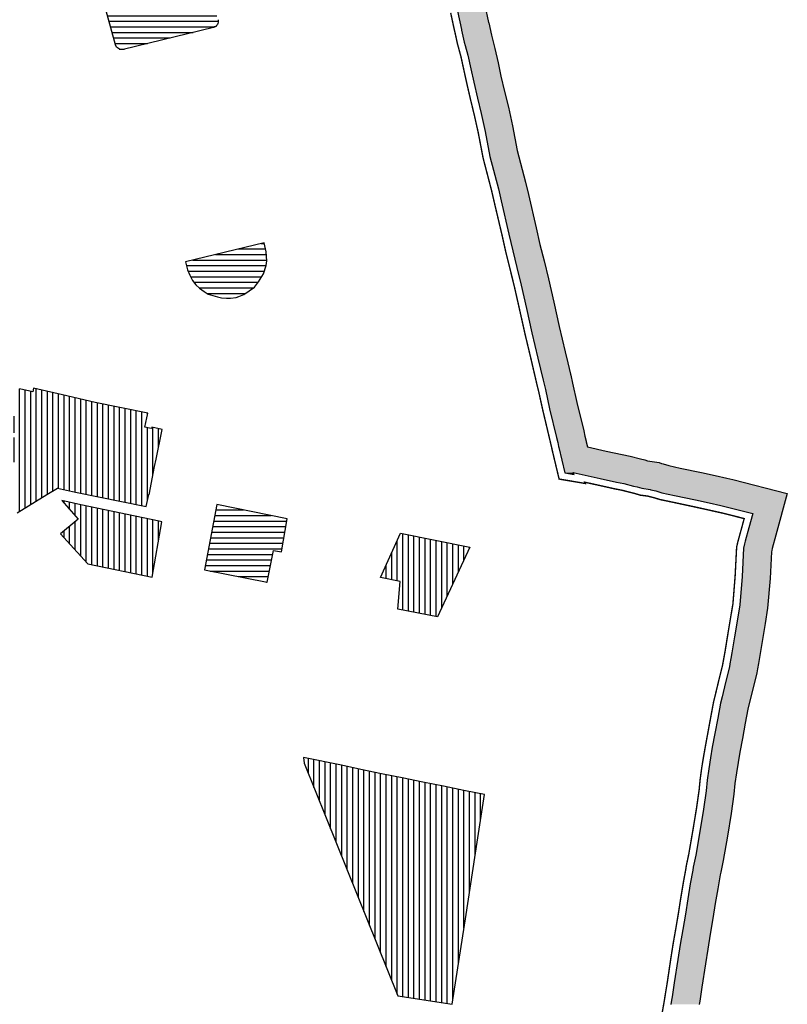
# Model space of a CAD drawing. Units: metres. Extents: x 93 to 7527772, y 2 to 4827698.
# Drawn here: x 929 to 1148, y 264 to 546 of the extents above; entities that cross this region are included whole.
import ezdxf

# ---------------------------------------------------------------- set-up
doc = ezdxf.new("R2010")
doc.units = ezdxf.units.M
doc.header["$MEASUREMENT"] = 0
for name, color, linetype in [('PGR_C_GRANICA PLANA$0$001_GRANICA PLANA', 37, 'Continuous'), ('PGR_C_JAVNE NAMENE$0$003_Povr.j.n.-OBJEKTI', 205, 'Continuous'), ('PGR_C_JAVNE NAMENE$0$005_Povr.j.n.-TRG-SKVER-PARK', 205, 'Continuous')]:
    doc.layers.add(name, color=color, linetype=linetype)
pattern_1 = [(90, (-3010205.2845, -1930002.7734), (-1.5875004091, 3e-16), [])]
pattern_2 = [(0, (-3010205.2845, -1930002.7734), (5e-16, 1.5875004091), [])]

# ---------------------------------------------------------------- blocks, each defined once
blk = doc.blocks.new('*E158158')
at = {"layer": 'PGR_C_JAVNE NAMENE$0$003_Povr.j.n.-OBJEKTI'}
h = blk.add_hatch(dxfattribs=at)
h.set_pattern_fill('ANSI31', color=256, scale=0.5, angle=45)
h.set_pattern_definition(pattern_1)
h.paths.add_polyline_path([(821.57, 384.51), (830.03, 389.8), (833.14, 391.59), (834.97, 391.18), (838.25, 390.44), (858.45, 386.3), (859.2, 389.71), (859.3, 389.68), (860.87, 397.79), (861.31, 399.89), (863.04, 408.38), (860.1, 408.98), (860.02, 408.58), (859.42, 408.71), (858.09, 408.97), (858.91, 412.97), (843.89, 416.04), (835.76, 417.92), (826.24, 420.11), (826.01, 419.11), (822.2, 419.95), (822.16, 419.78), (821.98, 419.82), (821.24, 416.36), (821.41, 416.33), (821.34, 415.92), (821.88, 415.82), (821.61, 414.46), (821.32, 414.52), (820.82, 412.15), (820.33, 412.25), (819.87, 409.87), (820.32, 409.78), (819.89, 407.52), (820.94, 407.3), (819.3, 399.24), (819.82, 399.14), (820.88, 398.92)])
h = blk.add_hatch(dxfattribs=at)
h.set_pattern_fill('ANSI31', color=256, scale=0.5, angle=45)
h.set_pattern_definition(pattern_1)
h.paths.add_polyline_path([(862.19, 382.1), (839.81, 386.8), (834.34, 388.05), (838.97, 382.7), (833.94, 378.49), (837.81, 374.3), (841.78, 369.92), (860.19, 366.1), (862.9, 381.95)])
h = blk.add_hatch(dxfattribs=at)
h.set_pattern_fill('ANSI31', color=256, scale=0.5, angle=45)
h.set_pattern_definition(pattern_1)
h.paths.add_polyline_path([(930.36, 356.97), (931.02, 364.88), (925.39, 366.01), (931.18, 378.72), (951, 374.74), (941.7, 354.82)])
h = blk.add_hatch(dxfattribs=at)
h.set_pattern_fill('ANSI31', color=256, scale=0.5, angle=45)
h.set_pattern_definition(pattern_1)
h.paths.add_polyline_path([(909.91, 297.33), (924.98, 259.89), (930.38, 246.49), (945.88, 244.04), (949.86, 269.66), (953.04, 290.38), (955.19, 303.96), (949.67, 305.06), (949.28, 305.14), (943.4, 306.35), (937.5, 307.52), (931.63, 308.72), (925.73, 309.94), (919.78, 311.11), (914.27, 312.34), (903.44, 314.62), (903.64, 312.92)])
at = {"layer": 'PGR_C_JAVNE NAMENE$0$005_Povr.j.n.-TRG-SKVER-PARK'}
h = blk.add_hatch(dxfattribs=at)
h.set_pattern_fill('ANSI31', color=256, scale=0.5, angle=315)
h.set_pattern_definition(pattern_2)
edge = h.paths.add_edge_path()
edge.add_arc((844.85, 542.77), 1.8, 103.7524, 195.3158, ccw=False)
edge.add_line((844.42, 544.52), (869.82, 550.73))
edge.add_arc((870.39, 548.4), 2.4, 14.9471, 103.7524, ccw=False)
edge.add_line((872.71, 549.02), (878.99, 525.48))
edge.add_arc((877.25, 525.02), 1.8, -76.3496, 14.9471, ccw=False)
edge.add_line((877.68, 523.27), (851.85, 517))
edge.add_arc((851.43, 518.75), 1.8, 195.3158, 283.6504, ccw=False)
edge.add_line((849.69, 518.27), (843.11, 542.29))
h = blk.add_hatch(dxfattribs=at)
h.set_pattern_fill('ANSI31', color=256, scale=0.5, angle=315)
h.set_pattern_definition(pattern_2)
h.paths.add_polyline_path([(892.76, 459.13), (892.13, 461.74), (869.64, 456.26), (870.25, 453.94), (870.92, 452.43), (871.71, 450.96), (872.66, 449.68), (873.73, 448.7), (874.98, 447.75), (876.18, 447.04), (878.86, 446.24), (880.01, 445.96), (881.4, 445.87), (882.59, 445.87), (884.18, 446.1), (884.94, 446.35), (886.4, 446.94), (889.37, 448.98), (890.58, 450.57), (891.06, 451.3), (891.96, 452.82), (892.76, 455.22), (892.91, 456.56)])
h = blk.add_hatch(dxfattribs=at)
h.set_pattern_fill('ANSI31', color=256, scale=0.5, angle=315)
h.set_pattern_definition(pattern_2)
h.paths.add_polyline_path([(878.61, 386.88), (875.1, 368.19), (893.01, 364.66), (894.8, 373.74), (897.12, 373.36), (898.7, 382.83)])
at = {"layer": 'PGR_C_JAVNE NAMENE$0$003_Povr.j.n.-OBJEKTI', "elevation": 0}
blk.add_lwpolyline([(821.57, 384.51), (830.03, 389.8), (833.14, 391.59), (838.25, 390.44), (858.45, 386.3), (859.2, 389.71), (859.3, 389.68), (860.87, 397.79), (861.31, 399.89), (863.04, 408.38), (860.1, 408.98), (860.02, 408.58), (859.42, 408.71), (858.09, 408.97), (858.91, 412.97), (843.89, 416.04), (835.76, 417.92), (826.24, 420.11), (826.01, 419.11), (822.2, 419.95)], dxfattribs=at)
for points in [[(862.19, 382.1), (839.81, 386.8), (834.34, 388.05), (838.97, 382.7), (833.94, 378.49), (837.81, 374.3), (841.78, 369.92), (860.19, 366.1), (862.9, 381.95)], [(930.36, 356.97), (931.02, 364.88), (925.39, 366.01), (931.18, 378.72), (951, 374.74), (941.7, 354.82)], [(909.91, 297.33), (930.38, 246.49), (945.88, 244.04), (949.86, 269.66), (953.04, 290.38), (955.19, 303.96), (949.67, 305.06), (949.28, 305.14), (943.4, 306.35), (937.5, 307.52), (931.63, 308.72), (925.73, 309.94), (919.78, 311.11), (914.27, 312.34), (903.44, 314.62), (903.64, 312.92)]]:
    blk.add_lwpolyline(points, close=True, dxfattribs=at)
at = {"layer": 'PGR_C_JAVNE NAMENE$0$005_Povr.j.n.-TRG-SKVER-PARK', "elevation": 0}
for points in [[(849.69, 518.27), (843.11, 542.29)], [(877.68, 523.27), (851.85, 517)]]:
    blk.add_lwpolyline(points, dxfattribs=at)
for points in [[(878.99, 525.48, -0.420858), (877.68, 523.27)], [(851.85, 517, -0.405725), (849.69, 518.27)]]:
    blk.add_lwpolyline(points, format="xyb", dxfattribs=at)
for points in [[(892.76, 459.13), (892.13, 461.74), (869.64, 456.26), (870.25, 453.94), (870.92, 452.43), (871.71, 450.96), (872.66, 449.68), (873.73, 448.7), (874.98, 447.75), (876.18, 447.04), (878.86, 446.24), (880.01, 445.96), (881.4, 445.87), (882.59, 445.87), (884.18, 446.1), (884.94, 446.35), (886.4, 446.94), (889.37, 448.98), (890.58, 450.57), (891.06, 451.3), (891.96, 452.82), (892.76, 455.22), (892.91, 456.56)], [(878.61, 386.88), (875.1, 368.19), (893.01, 364.66), (894.8, 373.74), (897.12, 373.36), (898.7, 382.83)]]:
    blk.add_lwpolyline(points, close=True, dxfattribs=at)
blk = doc.blocks.new('*E159159')
at = {"layer": 'PGR_C_GRANICA PLANA$0$001_GRANICA PLANA', "color": 33, "transparency": 33554687, "elevation": 0, "flags": 128}
for points in [[(968.82, 547.92), (969.87, 543.02), (969.91, 542.9), (970.69, 539.34), (970.91, 538.58), (971.71, 535.58), (972.6, 531.5), (973.43, 527.7), (974.46, 523.26), (975.55, 518.78), (976.73, 513.47), (978.08, 506.46), (980.46, 497.34), (981.26, 493.84), (983.5, 484.32), (984.57, 479.54), (985.74, 474.89), (987.01, 469.73), (988.52, 463.04), (990.07, 456.08), (991.79, 448.9), (992.53, 445.71), (993.29, 442.48), (993.35, 442.16), (993.9, 439.94), (995.14, 434.38), (997.06, 426.27), (997.41, 424.79), (997.75, 423.35), (997.79, 423.1), (998.13, 421.67), (1003.5, 420.5), (1008.07, 419.48), (1010.31, 419.03), (1013.31, 418.26), (1014.54, 417.95), (1015.33, 417.71), (1018.68, 417.28), (1019.26, 416.96), (1019.77, 416.83), (1021.42, 416.33), (1024.63, 415.66), (1030.75, 414.35), (1034.67, 413.48), (1037.98, 412.74), (1039.68, 412.36), (1055.27, 408.39), (1052.02, 396.48), (1050.97, 392.66), (1050.81, 392.05), (1050.72, 391.67), (1050.33, 384.11), (1049.65, 375.57), (1048.9, 371.17), (1048.06, 366.07), (1047.33, 361.51), (1047.02, 359.81), (1046.73, 358.22), (1046.52, 357.09), (1045.37, 352.48), (1044.38, 348.37), (1043.98, 346.72), (1043.23, 342.73), (1042.43, 338.34), (1041.7, 334.4), (1041.18, 331.45), (1040.7, 328.52), (1040.29, 325.47), (1039.99, 322.42), (1039.2, 316.93), (1038.14, 310.45), (1036.93, 303.44), (1036.23, 300.17), (1036.12, 299.36), (1035.39, 295.39), (1034.69, 291.21), (1034.02, 286.86), (1033.26, 282.38), (1032.52, 278.13), (1031.86, 273.95), (1030.87, 267.22), (1030.22, 263.27), (1030.06, 262.3)], [(961.01, 546.2), (962.13, 540.98), (962.17, 540.84), (962.93, 537.39), (963.19, 536.46), (963.93, 533.69), (964.79, 529.79), (965.63, 525.94), (966.67, 521.41), (967.76, 516.96), (968.89, 511.84), (970.27, 504.69), (972.69, 495.43), (973.47, 492.03), (975.71, 482.54), (976.78, 477.7), (977.97, 472.96), (979.22, 467.9), (980.71, 461.29), (982.28, 454.28), (984, 447.06), (984.74, 443.89), (985.48, 440.72), (985.56, 440.35), (986.12, 438.11), (987.34, 432.59), (989.27, 424.42), (989.63, 422.95), (989.9, 421.79), (989.94, 421.52), (991.68, 414.25), (994.3, 413.81), (994.07, 414.37), (1001.78, 412.69), (1006.42, 411.65), (1008.54, 411.23), (1011.33, 410.51), (1012.39, 410.24), (1013.65, 409.86), (1016.11, 409.55), (1016.28, 409.45), (1017.64, 409.12), (1019.43, 408.57), (1022.98, 407.83), (1029.04, 406.54), (1032.92, 405.67), (1036.23, 404.93), (1037.82, 404.57), (1045.41, 402.64), (1044.31, 398.59), (1043.26, 394.77), (1043.04, 393.97), (1042.77, 392.76), (1042.35, 384.63), (1041.7, 376.56), (1041.01, 372.49), (1040.17, 367.36), (1039.45, 362.86), (1039.15, 361.25), (1038.86, 359.65), (1038.7, 358.78), (1037.6, 354.39), (1036.61, 350.26), (1036.16, 348.42), (1035.36, 344.19), (1034.56, 339.79), (1033.83, 335.82), (1033.3, 332.79), (1032.79, 329.71), (1032.34, 326.4), (1032.04, 323.38), (1031.29, 318.14), (1030.26, 311.77), (1029.08, 304.96), (1028.36, 301.59), (1028.22, 300.67), (1027.51, 296.77), (1026.79, 292.47), (1026.12, 288.14), (1025.38, 283.74), (1024.63, 279.44), (1023.95, 275.16), (1022.96, 268.45), (1022.32, 264.54), (1022.17, 263.58), (1021.96, 262.35)]]:
    blk.add_lwpolyline(points, dxfattribs=at)
at = {"layer": 'PGR_C_GRANICA PLANA$0$001_GRANICA PLANA', "transparency": 33554687, "const_width": 0.4, "elevation": 0, "flags": 128}
blk.add_lwpolyline([(959.05, 545.76), (960.19, 540.46), (960.24, 540.32), (960.99, 536.9), (961.26, 535.92), (961.99, 533.22), (962.83, 529.36), (963.68, 525.5), (964.73, 520.95), (965.81, 516.51), (966.94, 511.44), (968.32, 504.25), (970.74, 494.96), (971.52, 491.57), (973.76, 482.09), (974.84, 477.24), (976.03, 472.47), (977.27, 467.44), (978.76, 460.85), (980.33, 453.82), (982.06, 446.6), (982.79, 443.44), (983.53, 440.28), (983.61, 439.9), (984.17, 437.65), (985.39, 432.14), (987.33, 423.96), (987.68, 422.48), (987.94, 421.4), (987.98, 421.13), (990.04, 412.5), (995.96, 411.5), (997.52, 411.23), (997.36, 411.6), (1001.34, 410.73), (1006, 409.69), (1008.1, 409.28), (1010.84, 408.58), (1011.86, 408.32), (1013.23, 407.9), (1015.47, 407.61), (1015.54, 407.58), (1017.1, 407.19), (1018.93, 406.63), (1022.57, 405.87), (1028.61, 404.58), (1032.49, 403.72), (1035.8, 402.98), (1037.35, 402.63), (1042.94, 401.2), (1042.38, 399.12), (1041.33, 395.3), (1041.1, 394.45), (1040.78, 393.03), (1040.35, 384.76), (1039.72, 376.81), (1039.04, 372.82), (1038.19, 367.68), (1037.47, 363.2), (1037.18, 361.61), (1036.89, 360.01), (1036.74, 359.2), (1035.66, 354.86), (1034.67, 350.74), (1034.2, 348.84), (1033.4, 344.55), (1032.59, 340.15), (1031.86, 336.17), (1031.32, 333.12), (1030.81, 330), (1030.35, 326.63), (1030.06, 323.62), (1029.32, 318.44), (1028.28, 312.11), (1027.11, 305.34), (1026.39, 301.94), (1026.25, 300.99), (1025.54, 297.11), (1024.82, 292.79), (1024.15, 288.46), (1023.41, 284.08), (1022.65, 279.77), (1021.97, 275.46), (1020.98, 268.76), (1020.34, 264.86), (1020.19, 263.9), (1020, 262.73), (1019.99, 262.69), (1019.2, 258.23)], dxfattribs=at)
at = {"layer": 'PGR_C_GRANICA PLANA$0$001_GRANICA PLANA', "color": 33}
for points in [[(961.01, 546.2, 0), (961.69, 543.02, 0), (969.87, 543.02, 0)], [(961.01, 546.2, 0), (969.19, 546.2, 0), (969.87, 543.02, 0)], [(961.69, 543.02, 0), (961.71, 542.9, 0), (969.91, 542.9, 0)], [(961.69, 543.02, 0), (969.87, 543.02, 0), (969.91, 542.9, 0)], [(961.71, 542.9, 0), (962.13, 540.98, 0), (970.33, 540.98, 0)], [(961.71, 542.9, 0), (969.91, 542.9, 0), (970.33, 540.98, 0)], [(962.13, 540.98, 0), (962.17, 540.84, 0), (970.36, 540.84, 0)], [(962.13, 540.98, 0), (970.33, 540.98, 0), (970.36, 540.84, 0)], [(962.17, 540.84, 0), (962.5, 539.34, 0), (970.69, 539.34, 0)], [(962.17, 540.84, 0), (970.36, 540.84, 0), (970.69, 539.34, 0)], [(962.5, 539.34, 0), (962.67, 538.58, 0), (970.91, 538.58, 0)], [(962.5, 539.34, 0), (970.69, 539.34, 0), (970.91, 538.58, 0)], [(962.67, 538.58, 0), (962.93, 537.39, 0), (971.22, 537.39, 0)], [(962.67, 538.58, 0), (970.91, 538.58, 0), (971.22, 537.39, 0)], [(962.93, 537.39, 0), (963.19, 536.46, 0), (971.47, 536.46, 0)], [(962.93, 537.39, 0), (971.22, 537.39, 0), (971.47, 536.46, 0)], [(963.19, 536.46, 0), (963.43, 535.58, 0), (971.71, 535.58, 0)], [(963.19, 536.46, 0), (971.47, 536.46, 0), (971.71, 535.58, 0)], [(963.43, 535.58, 0), (963.93, 533.69, 0), (972.12, 533.69, 0)], [(963.43, 535.58, 0), (971.71, 535.58, 0), (972.12, 533.69, 0)], [(963.93, 533.69, 0), (964.41, 531.5, 0), (972.6, 531.5, 0)], [(963.93, 533.69, 0), (972.12, 533.69, 0), (972.6, 531.5, 0)], [(964.41, 531.5, 0), (964.79, 529.79, 0), (972.98, 529.79, 0)], [(964.41, 531.5, 0), (972.6, 531.5, 0), (972.98, 529.79, 0)], [(964.79, 529.79, 0), (965.24, 527.7, 0), (973.43, 527.7, 0)], [(964.79, 529.79, 0), (972.98, 529.79, 0), (973.43, 527.7, 0)], [(965.24, 527.7, 0), (965.63, 525.94, 0), (973.84, 525.94, 0)], [(965.24, 527.7, 0), (973.43, 527.7, 0), (973.84, 525.94, 0)], [(965.63, 525.94, 0), (966.25, 523.26, 0), (974.46, 523.26, 0)], [(965.63, 525.94, 0), (973.84, 525.94, 0), (974.46, 523.26, 0)], [(966.25, 523.26, 0), (966.67, 521.41, 0), (974.91, 521.41, 0)], [(966.25, 523.26, 0), (974.46, 523.26, 0), (974.91, 521.41, 0)], [(966.67, 521.41, 0), (967.32, 518.78, 0), (975.55, 518.78, 0)], [(966.67, 521.41, 0), (974.91, 521.41, 0), (975.55, 518.78, 0)], [(967.32, 518.78, 0), (967.76, 516.96, 0), (975.95, 516.96, 0)], [(967.32, 518.78, 0), (975.55, 518.78, 0), (975.95, 516.96, 0)], [(967.76, 516.96, 0), (968.54, 513.47, 0), (976.73, 513.47, 0)], [(967.76, 516.96, 0), (975.95, 516.96, 0), (976.73, 513.47, 0)], [(968.54, 513.47, 0), (968.89, 511.84, 0), (977.04, 511.84, 0)], [(968.54, 513.47, 0), (976.73, 513.47, 0), (977.04, 511.84, 0)], [(968.89, 511.84, 0), (969.93, 506.46, 0), (978.08, 506.46, 0)], [(968.89, 511.84, 0), (977.04, 511.84, 0), (978.08, 506.46, 0)], [(969.93, 506.46, 0), (970.27, 504.69, 0), (978.54, 504.69, 0)], [(969.93, 506.46, 0), (978.08, 506.46, 0), (978.54, 504.69, 0)], [(970.27, 504.69, 0), (972.19, 497.34, 0), (980.46, 497.34, 0)], [(970.27, 504.69, 0), (978.54, 504.69, 0), (980.46, 497.34, 0)], [(972.19, 497.34, 0), (972.69, 495.43, 0), (980.9, 495.43, 0)], [(972.19, 497.34, 0), (980.46, 497.34, 0), (980.9, 495.43, 0)], [(972.69, 495.43, 0), (973.05, 493.84, 0), (981.26, 493.84, 0)], [(972.69, 495.43, 0), (980.9, 495.43, 0), (981.26, 493.84, 0)], [(973.05, 493.84, 0), (973.47, 492.03, 0), (981.69, 492.03, 0)], [(973.05, 493.84, 0), (981.26, 493.84, 0), (981.69, 492.03, 0)], [(973.47, 492.03, 0), (975.29, 484.32, 0), (983.5, 484.32, 0)], [(973.47, 492.03, 0), (981.69, 492.03, 0), (983.5, 484.32, 0)], [(975.29, 484.32, 0), (975.71, 482.54, 0), (983.9, 482.54, 0)], [(975.29, 484.32, 0), (983.5, 484.32, 0), (983.9, 482.54, 0)], [(975.71, 482.54, 0), (976.37, 479.54, 0), (984.57, 479.54, 0)], [(975.71, 482.54, 0), (983.9, 482.54, 0), (984.57, 479.54, 0)], [(976.37, 479.54, 0), (976.78, 477.7, 0), (985.03, 477.7, 0)], [(976.37, 479.54, 0), (984.57, 479.54, 0), (985.03, 477.7, 0)], [(976.78, 477.7, 0), (977.49, 474.89, 0), (985.74, 474.89, 0)], [(976.78, 477.7, 0), (985.03, 477.7, 0), (985.74, 474.89, 0)], [(977.49, 474.89, 0), (977.97, 472.96, 0), (986.21, 472.96, 0)], [(977.49, 474.89, 0), (985.74, 474.89, 0), (986.21, 472.96, 0)], [(977.97, 472.96, 0), (978.77, 469.73, 0), (987.01, 469.73, 0)], [(977.97, 472.96, 0), (986.21, 472.96, 0), (987.01, 469.73, 0)], [(978.77, 469.73, 0), (979.22, 467.9, 0), (987.42, 467.9, 0)], [(978.77, 469.73, 0), (987.01, 469.73, 0), (987.42, 467.9, 0)], [(979.22, 467.9, 0), (980.32, 463.04, 0), (988.52, 463.04, 0)], [(979.22, 467.9, 0), (987.42, 467.9, 0), (988.52, 463.04, 0)], [(980.32, 463.04, 0), (980.71, 461.29, 0), (988.91, 461.29, 0)], [(980.32, 463.04, 0), (988.52, 463.04, 0), (988.91, 461.29, 0)], [(980.71, 461.29, 0), (981.87, 456.08, 0), (990.07, 456.08, 0)], [(980.71, 461.29, 0), (988.91, 461.29, 0), (990.07, 456.08, 0)], [(981.87, 456.08, 0), (982.28, 454.28, 0), (990.5, 454.28, 0)], [(981.87, 456.08, 0), (990.07, 456.08, 0), (990.5, 454.28, 0)], [(982.28, 454.28, 0), (983.56, 448.9, 0), (991.79, 448.9, 0)], [(982.28, 454.28, 0), (990.5, 454.28, 0), (991.79, 448.9, 0)], [(983.56, 448.9, 0), (984, 447.06, 0), (992.22, 447.06, 0)], [(983.56, 448.9, 0), (991.79, 448.9, 0), (992.22, 447.06, 0)], [(984, 447.06, 0), (984.32, 445.71, 0), (992.53, 445.71, 0)], [(984, 447.06, 0), (992.22, 447.06, 0), (992.53, 445.71, 0)], [(984.32, 445.71, 0), (984.74, 443.89, 0), (992.95, 443.89, 0)], [(984.32, 445.71, 0), (992.53, 445.71, 0), (992.95, 443.89, 0)], [(984.74, 443.89, 0), (985.07, 442.48, 0), (993.29, 442.48, 0)], [(984.74, 443.89, 0), (992.95, 443.89, 0), (993.29, 442.48, 0)], [(985.07, 442.48, 0), (985.15, 442.16, 0), (993.35, 442.16, 0)], [(985.07, 442.48, 0), (993.29, 442.48, 0), (993.35, 442.16, 0)], [(985.15, 442.16, 0), (985.48, 440.72, 0), (993.71, 440.72, 0)], [(985.15, 442.16, 0), (993.35, 442.16, 0), (993.71, 440.72, 0)], [(985.48, 440.72, 0), (985.56, 440.35, 0), (993.8, 440.35, 0)], [(985.48, 440.72, 0), (993.71, 440.72, 0), (993.8, 440.35, 0)], [(985.56, 440.35, 0), (985.66, 439.94, 0), (993.9, 439.94, 0)], [(985.56, 440.35, 0), (993.8, 440.35, 0), (993.9, 439.94, 0)], [(985.66, 439.94, 0), (986.12, 438.11, 0), (994.31, 438.11, 0)], [(985.66, 439.94, 0), (993.9, 439.94, 0), (994.31, 438.11, 0)], [(986.12, 438.11, 0), (986.94, 434.38, 0), (995.14, 434.38, 0)], [(986.12, 438.11, 0), (994.31, 438.11, 0), (995.14, 434.38, 0)], [(986.94, 434.38, 0), (987.34, 432.59, 0), (995.56, 432.59, 0)], [(986.94, 434.38, 0), (995.14, 434.38, 0), (995.56, 432.59, 0)], [(987.34, 432.59, 0), (988.84, 426.27, 0), (997.06, 426.27, 0)], [(987.34, 432.59, 0), (995.56, 432.59, 0), (997.06, 426.27, 0)], [(988.84, 426.27, 0), (989.19, 424.79, 0), (997.41, 424.79, 0)], [(988.84, 426.27, 0), (997.06, 426.27, 0), (997.41, 424.79, 0)], [(989.19, 424.79, 0), (989.27, 424.42, 0), (997.5, 424.42, 0)], [(989.19, 424.79, 0), (997.41, 424.79, 0), (997.5, 424.42, 0)], [(989.27, 424.42, 0), (989.53, 423.35, 0), (997.75, 423.35, 0)], [(989.27, 424.42, 0), (997.5, 424.42, 0), (997.75, 423.35, 0)], [(989.53, 423.35, 0), (989.59, 423.1, 0), (997.79, 423.1, 0)], [(989.53, 423.35, 0), (997.75, 423.35, 0), (997.79, 423.1, 0)], [(989.59, 423.1, 0), (989.63, 422.95, 0), (997.83, 422.95, 0)], [(989.59, 423.1, 0), (997.79, 423.1, 0), (997.83, 422.95, 0)], [(989.63, 422.95, 0), (989.9, 421.79, 0), (998.1, 421.79, 0)], [(989.63, 422.95, 0), (997.83, 422.95, 0), (998.1, 421.79, 0)], [(989.9, 421.79, 0), (989.92, 421.67, 0), (998.13, 421.67, 0)], [(989.9, 421.79, 0), (998.1, 421.79, 0), (998.13, 421.67, 0)], [(989.92, 421.67, 0), (989.94, 421.52, 0), (998.82, 421.52, 0)], [(989.92, 421.67, 0), (998.13, 421.67, 0), (998.82, 421.52, 0)], [(989.94, 421.52, 0), (990.19, 420.5, 0), (1003.5, 420.5, 0)], [(989.94, 421.52, 0), (998.82, 421.52, 0), (1003.5, 420.5, 0)], [(990.19, 420.5, 0), (990.43, 419.48, 0), (1008.07, 419.48, 0)], [(990.19, 420.5, 0), (1003.5, 420.5, 0), (1008.07, 419.48, 0)], [(990.43, 419.48, 0), (990.54, 419.03, 0), (1010.31, 419.03, 0)], [(990.43, 419.48, 0), (1008.07, 419.48, 0), (1010.31, 419.03, 0)], [(990.54, 419.03, 0), (990.72, 418.26, 0), (1013.31, 418.26, 0)], [(990.54, 419.03, 0), (1010.31, 419.03, 0), (1013.31, 418.26, 0)], [(990.72, 418.26, 0), (990.79, 417.95, 0), (1014.54, 417.95, 0)], [(990.72, 418.26, 0), (1013.31, 418.26, 0), (1014.54, 417.95, 0)], [(990.79, 417.95, 0), (990.85, 417.71, 0), (1015.33, 417.71, 0)], [(990.79, 417.95, 0), (1014.54, 417.95, 0), (1015.33, 417.71, 0)], [(990.85, 417.71, 0), (990.95, 417.28, 0), (1018.68, 417.28, 0)], [(990.85, 417.71, 0), (1015.33, 417.71, 0), (1018.68, 417.28, 0)], [(990.95, 417.28, 0), (991.03, 416.96, 0), (1019.26, 416.96, 0)], [(990.95, 417.28, 0), (1018.68, 417.28, 0), (1019.26, 416.96, 0)], [(991.03, 416.96, 0), (991.06, 416.83, 0), (1019.77, 416.83, 0)], [(991.03, 416.96, 0), (1019.26, 416.96, 0), (1019.77, 416.83, 0)], [(991.06, 416.83, 0), (991.18, 416.33, 0), (1021.42, 416.33, 0)], [(991.06, 416.83, 0), (1019.77, 416.83, 0), (1021.42, 416.33, 0)], [(991.18, 416.33, 0), (991.34, 415.66, 0), (1024.63, 415.66, 0)], [(991.18, 416.33, 0), (1021.42, 416.33, 0), (1024.63, 415.66, 0)], [(991.34, 415.66, 0), (991.65, 414.37, 0), (1030.66, 414.37, 0)], [(991.34, 415.66, 0), (1024.63, 415.66, 0), (1030.66, 414.37, 0)], [(991.65, 414.37, 0), (991.68, 414.25, 0), (994.12, 414.25, 0)], [(991.65, 414.37, 0), (994.07, 414.37, 0), (994.12, 414.25, 0)], [(991.68, 414.25, 0), (994.12, 414.25, 0), (994.3, 413.81, 0)], [(994.07, 414.37, 0), (994.16, 414.35, 0), (1030.75, 414.35, 0)], [(994.07, 414.37, 0), (1030.66, 414.37, 0), (1030.75, 414.35, 0)], [(994.16, 414.35, 0), (998.17, 413.48, 0), (1034.67, 413.48, 0)], [(994.16, 414.35, 0), (1030.75, 414.35, 0), (1034.67, 413.48, 0)], [(998.17, 413.48, 0), (1001.55, 412.74, 0), (1037.98, 412.74, 0)], [(998.17, 413.48, 0), (1034.67, 413.48, 0), (1037.98, 412.74, 0)], [(1001.55, 412.74, 0), (1001.78, 412.69, 0), (1038.2, 412.69, 0)], [(1001.55, 412.74, 0), (1037.98, 412.74, 0), (1038.2, 412.69, 0)], [(1001.78, 412.69, 0), (1003.25, 412.36, 0), (1039.68, 412.36, 0)], [(1001.78, 412.69, 0), (1038.2, 412.69, 0), (1039.68, 412.36, 0)], [(1003.25, 412.36, 0), (1006.42, 411.65, 0), (1042.45, 411.65, 0)], [(1003.25, 412.36, 0), (1039.68, 412.36, 0), (1042.45, 411.65, 0)], [(1006.42, 411.65, 0), (1008.54, 411.23, 0), (1044.11, 411.23, 0)], [(1006.42, 411.65, 0), (1042.45, 411.65, 0), (1044.11, 411.23, 0)], [(1008.54, 411.23, 0), (1011.33, 410.51, 0), (1046.91, 410.51, 0)], [(1008.54, 411.23, 0), (1044.11, 411.23, 0), (1046.91, 410.51, 0)], [(1011.33, 410.51, 0), (1012.39, 410.24, 0), (1047.97, 410.24, 0)], [(1011.33, 410.51, 0), (1046.91, 410.51, 0), (1047.97, 410.24, 0)], [(1012.39, 410.24, 0), (1013.65, 409.86, 0), (1049.46, 409.86, 0)], [(1012.39, 410.24, 0), (1047.97, 410.24, 0), (1049.46, 409.86, 0)], [(1013.65, 409.86, 0), (1016.11, 409.55, 0), (1050.71, 409.55, 0)], [(1013.65, 409.86, 0), (1049.46, 409.86, 0), (1050.71, 409.55, 0)], [(1016.11, 409.55, 0), (1016.28, 409.45, 0), (1051.08, 409.45, 0)], [(1016.11, 409.55, 0), (1050.71, 409.55, 0), (1051.08, 409.45, 0)], [(1016.28, 409.45, 0), (1017.64, 409.12, 0), (1052.4, 409.12, 0)], [(1016.28, 409.45, 0), (1051.08, 409.45, 0), (1052.4, 409.12, 0)], [(1017.64, 409.12, 0), (1019.43, 408.57, 0), (1054.55, 408.57, 0)], [(1017.64, 409.12, 0), (1052.4, 409.12, 0), (1054.55, 408.57, 0)], [(1019.43, 408.57, 0), (1020.3, 408.39, 0), (1055.27, 408.39, 0)], [(1019.43, 408.57, 0), (1054.55, 408.57, 0), (1055.27, 408.39, 0)], [(1020.3, 408.39, 0), (1022.98, 407.83, 0), (1055.11, 407.83, 0)], [(1020.3, 408.39, 0), (1055.27, 408.39, 0), (1055.11, 407.83, 0)], [(1022.98, 407.83, 0), (1029.04, 406.54, 0), (1054.76, 406.54, 0)], [(1022.98, 407.83, 0), (1055.11, 407.83, 0), (1054.76, 406.54, 0)], [(1029.04, 406.54, 0), (1032.92, 405.67, 0), (1054.53, 405.67, 0)], [(1029.04, 406.54, 0), (1054.76, 406.54, 0), (1054.53, 405.67, 0)], [(1032.92, 405.67, 0), (1036.23, 404.93, 0), (1054.32, 404.93, 0)], [(1032.92, 405.67, 0), (1054.53, 405.67, 0), (1054.32, 404.93, 0)], [(1036.23, 404.93, 0), (1037.82, 404.57, 0), (1054.23, 404.57, 0)], [(1036.23, 404.93, 0), (1054.32, 404.93, 0), (1054.23, 404.57, 0)], [(1037.82, 404.57, 0), (1045.41, 402.64, 0), (1053.7, 402.64, 0)], [(1037.82, 404.57, 0), (1054.23, 404.57, 0), (1053.7, 402.64, 0)], [(1045.41, 402.64, 0), (1044.31, 398.59, 0), (1052.6, 398.59, 0)], [(1045.41, 402.64, 0), (1053.7, 402.64, 0), (1052.6, 398.59, 0)], [(1044.31, 398.59, 0), (1043.73, 396.48, 0), (1052.02, 396.48, 0)], [(1044.31, 398.59, 0), (1052.6, 398.59, 0), (1052.02, 396.48, 0)], [(1043.26, 394.77, 0), (1043.04, 393.97, 0), (1051.33, 393.97, 0)], [(1043.73, 396.48, 0), (1043.26, 394.77, 0), (1051.55, 394.77, 0)], [(1043.26, 394.77, 0), (1051.55, 394.77, 0), (1051.33, 393.97, 0)], [(1043.73, 396.48, 0), (1052.02, 396.48, 0), (1051.55, 394.77, 0)], [(1042.71, 391.67, 0), (1042.35, 384.63, 0), (1050.36, 384.63, 0)], [(1042.73, 392.05, 0), (1042.71, 391.67, 0), (1050.72, 391.67, 0)], [(1042.71, 391.67, 0), (1050.72, 391.67, 0), (1050.36, 384.63, 0)], [(1042.76, 392.66, 0), (1042.73, 392.05, 0), (1050.81, 392.05, 0)], [(1042.73, 392.05, 0), (1050.81, 392.05, 0), (1050.72, 391.67, 0)], [(1042.77, 392.76, 0), (1042.76, 392.66, 0), (1050.97, 392.66, 0)], [(1042.76, 392.66, 0), (1050.97, 392.66, 0), (1050.81, 392.05, 0)], [(1043.04, 393.97, 0), (1042.77, 392.76, 0), (1051, 392.76, 0)], [(1042.77, 392.76, 0), (1051, 392.76, 0), (1050.97, 392.66, 0)], [(1043.04, 393.97, 0), (1051.33, 393.97, 0), (1051, 392.76, 0)], [(1042.31, 384.11, 0), (1041.7, 376.56, 0), (1049.73, 376.56, 0)], [(1042.35, 384.63, 0), (1042.31, 384.11, 0), (1050.33, 384.11, 0)], [(1042.31, 384.11, 0), (1050.33, 384.11, 0), (1049.73, 376.56, 0)], [(1042.35, 384.63, 0), (1050.36, 384.63, 0), (1050.33, 384.11, 0)], [(1041.54, 375.57, 0), (1041.01, 372.49, 0), (1049.13, 372.49, 0)], [(1041.7, 376.56, 0), (1041.54, 375.57, 0), (1049.65, 375.57, 0)], [(1041.54, 375.57, 0), (1049.65, 375.57, 0), (1049.13, 372.49, 0)], [(1041.7, 376.56, 0), (1049.73, 376.56, 0), (1049.65, 375.57, 0)], [(1041.01, 372.49, 0), (1040.8, 371.17, 0), (1048.9, 371.17, 0)], [(1041.01, 372.49, 0), (1049.13, 372.49, 0), (1048.9, 371.17, 0)], [(1040.8, 371.17, 0), (1040.17, 367.36, 0), (1048.27, 367.36, 0)], [(1040.8, 371.17, 0), (1048.9, 371.17, 0), (1048.27, 367.36, 0)], [(1039.96, 366.07, 0), (1039.45, 362.86, 0), (1047.55, 362.86, 0)], [(1040.17, 367.36, 0), (1039.96, 366.07, 0), (1048.06, 366.07, 0)], [(1039.96, 366.07, 0), (1048.06, 366.07, 0), (1047.55, 362.86, 0)], [(1040.17, 367.36, 0), (1048.27, 367.36, 0), (1048.06, 366.07, 0)], [(1039.15, 361.25, 0), (1038.89, 359.81, 0), (1047.02, 359.81, 0)], [(1039.2, 361.51, 0), (1039.15, 361.25, 0), (1047.28, 361.25, 0)], [(1039.15, 361.25, 0), (1047.28, 361.25, 0), (1047.02, 359.81, 0)], [(1039.45, 362.86, 0), (1039.2, 361.51, 0), (1047.33, 361.51, 0)], [(1039.2, 361.51, 0), (1047.33, 361.51, 0), (1047.28, 361.25, 0)], [(1039.45, 362.86, 0), (1047.55, 362.86, 0), (1047.33, 361.51, 0)], [(1038.56, 358.22, 0), (1038.28, 357.09, 0), (1046.52, 357.09, 0)], [(1038.7, 358.78, 0), (1038.56, 358.22, 0), (1046.73, 358.22, 0)], [(1038.56, 358.22, 0), (1046.73, 358.22, 0), (1046.52, 357.09, 0)], [(1038.86, 359.65, 0), (1038.7, 358.78, 0), (1046.83, 358.78, 0)], [(1038.7, 358.78, 0), (1046.83, 358.78, 0), (1046.73, 358.22, 0)], [(1038.89, 359.81, 0), (1038.86, 359.65, 0), (1046.99, 359.65, 0)], [(1038.86, 359.65, 0), (1046.99, 359.65, 0), (1046.83, 358.78, 0)], [(1038.89, 359.81, 0), (1047.02, 359.81, 0), (1046.99, 359.65, 0)], [(1038.28, 357.09, 0), (1037.6, 354.39, 0), (1045.85, 354.39, 0)], [(1038.28, 357.09, 0), (1046.52, 357.09, 0), (1045.85, 354.39, 0)], [(1037.15, 352.48, 0), (1036.61, 350.26, 0), (1044.84, 350.26, 0)], [(1037.6, 354.39, 0), (1037.15, 352.48, 0), (1045.37, 352.48, 0)], [(1037.15, 352.48, 0), (1045.37, 352.48, 0), (1044.84, 350.26, 0)], [(1037.6, 354.39, 0), (1045.85, 354.39, 0), (1045.37, 352.48, 0)], [(1036.61, 350.26, 0), (1036.16, 348.42, 0), (1044.4, 348.42, 0)], [(1036.61, 350.26, 0), (1044.84, 350.26, 0), (1044.4, 348.42, 0)], [(1035.84, 346.72, 0), (1035.36, 344.19, 0), (1043.5, 344.19, 0)], [(1036.15, 348.37, 0), (1035.84, 346.72, 0), (1043.98, 346.72, 0)], [(1035.84, 346.72, 0), (1043.98, 346.72, 0), (1043.5, 344.19, 0)], [(1036.16, 348.42, 0), (1036.15, 348.37, 0), (1044.38, 348.37, 0)], [(1036.15, 348.37, 0), (1044.38, 348.37, 0), (1043.98, 346.72, 0)], [(1036.16, 348.42, 0), (1044.4, 348.42, 0), (1044.38, 348.37, 0)], [(1035.36, 344.19, 0), (1035.1, 342.73, 0), (1043.23, 342.73, 0)], [(1035.36, 344.19, 0), (1043.5, 344.19, 0), (1043.23, 342.73, 0)], [(1035.1, 342.73, 0), (1034.56, 339.79, 0), (1042.69, 339.79, 0)], [(1035.1, 342.73, 0), (1043.23, 342.73, 0), (1042.69, 339.79, 0)], [(1034.29, 338.34, 0), (1033.83, 335.82, 0), (1041.96, 335.82, 0)], [(1034.56, 339.79, 0), (1034.29, 338.34, 0), (1042.43, 338.34, 0)], [(1034.29, 338.34, 0), (1042.43, 338.34, 0), (1041.96, 335.82, 0)], [(1034.56, 339.79, 0), (1042.69, 339.79, 0), (1042.43, 338.34, 0)], [(1033.83, 335.82, 0), (1033.58, 334.4, 0), (1041.7, 334.4, 0)], [(1033.83, 335.82, 0), (1041.96, 335.82, 0), (1041.7, 334.4, 0)], [(1033.3, 332.79, 0), (1033.08, 331.45, 0), (1041.18, 331.45, 0)], [(1033.58, 334.4, 0), (1033.3, 332.79, 0), (1041.42, 332.79, 0)], [(1033.3, 332.79, 0), (1041.42, 332.79, 0), (1041.18, 331.45, 0)], [(1033.58, 334.4, 0), (1041.7, 334.4, 0), (1041.42, 332.79, 0)], [(1032.79, 329.71, 0), (1032.63, 328.52, 0), (1040.7, 328.52, 0)], [(1033.08, 331.45, 0), (1032.79, 329.71, 0), (1040.9, 329.71, 0)], [(1032.79, 329.71, 0), (1040.9, 329.71, 0), (1040.7, 328.52, 0)], [(1033.08, 331.45, 0), (1041.18, 331.45, 0), (1040.9, 329.71, 0)], [(1032.63, 328.52, 0), (1032.34, 326.4, 0), (1040.41, 326.4, 0)], [(1032.63, 328.52, 0), (1040.7, 328.52, 0), (1040.41, 326.4, 0)], [(1032.25, 325.47, 0), (1032.04, 323.38, 0), (1040.08, 323.38, 0)], [(1032.34, 326.4, 0), (1032.25, 325.47, 0), (1040.29, 325.47, 0)], [(1032.25, 325.47, 0), (1040.29, 325.47, 0), (1040.08, 323.38, 0)], [(1032.34, 326.4, 0), (1040.41, 326.4, 0), (1040.29, 325.47, 0)], [(1031.91, 322.42, 0), (1031.29, 318.14, 0), (1039.37, 318.14, 0)], [(1032.04, 323.38, 0), (1031.91, 322.42, 0), (1039.99, 322.42, 0)], [(1031.91, 322.42, 0), (1039.99, 322.42, 0), (1039.37, 318.14, 0)], [(1032.04, 323.38, 0), (1040.08, 323.38, 0), (1039.99, 322.42, 0)], [(1031.29, 318.14, 0), (1031.1, 316.93, 0), (1039.2, 316.93, 0)], [(1031.29, 318.14, 0), (1039.37, 318.14, 0), (1039.2, 316.93, 0)], [(1031.1, 316.93, 0), (1030.26, 311.77, 0), (1038.36, 311.77, 0)], [(1031.1, 316.93, 0), (1039.2, 316.93, 0), (1038.36, 311.77, 0)], [(1030.03, 310.45, 0), (1029.08, 304.96, 0), (1037.2, 304.96, 0)], [(1030.26, 311.77, 0), (1030.03, 310.45, 0), (1038.14, 310.45, 0)], [(1030.03, 310.45, 0), (1038.14, 310.45, 0), (1037.2, 304.96, 0)], [(1030.26, 311.77, 0), (1038.36, 311.77, 0), (1038.14, 310.45, 0)], [(1029.08, 304.96, 0), (1028.75, 303.44, 0), (1036.93, 303.44, 0)], [(1029.08, 304.96, 0), (1037.2, 304.96, 0), (1036.93, 303.44, 0)], [(1028.36, 301.59, 0), (1028.22, 300.67, 0), (1036.34, 300.67, 0)], [(1028.75, 303.44, 0), (1028.36, 301.59, 0), (1036.54, 301.59, 0)], [(1028.36, 301.59, 0), (1036.54, 301.59, 0), (1036.34, 300.67, 0)], [(1028.75, 303.44, 0), (1036.93, 303.44, 0), (1036.54, 301.59, 0)], [(1027.98, 299.36, 0), (1027.51, 296.77, 0), (1035.64, 296.77, 0)], [(1028.13, 300.17, 0), (1027.98, 299.36, 0), (1036.12, 299.36, 0)], [(1027.98, 299.36, 0), (1036.12, 299.36, 0), (1035.64, 296.77, 0)], [(1028.22, 300.67, 0), (1028.13, 300.17, 0), (1036.23, 300.17, 0)], [(1028.13, 300.17, 0), (1036.23, 300.17, 0), (1036.12, 299.36, 0)], [(1028.22, 300.67, 0), (1036.34, 300.67, 0), (1036.23, 300.17, 0)], [(1027.51, 296.77, 0), (1027.28, 295.39, 0), (1035.39, 295.39, 0)], [(1027.51, 296.77, 0), (1035.64, 296.77, 0), (1035.39, 295.39, 0)], [(1027.28, 295.39, 0), (1026.79, 292.47, 0), (1034.9, 292.47, 0)], [(1027.28, 295.39, 0), (1035.39, 295.39, 0), (1034.9, 292.47, 0)], [(1026.6, 291.21, 0), (1026.12, 288.14, 0), (1034.22, 288.14, 0)], [(1026.79, 292.47, 0), (1026.6, 291.21, 0), (1034.69, 291.21, 0)], [(1026.6, 291.21, 0), (1034.69, 291.21, 0), (1034.22, 288.14, 0)], [(1026.79, 292.47, 0), (1034.9, 292.47, 0), (1034.69, 291.21, 0)], [(1026.12, 288.14, 0), (1025.91, 286.86, 0), (1034.02, 286.86, 0)], [(1026.12, 288.14, 0), (1034.22, 288.14, 0), (1034.02, 286.86, 0)], [(1025.91, 286.86, 0), (1025.38, 283.74, 0), (1033.49, 283.74, 0)], [(1025.91, 286.86, 0), (1034.02, 286.86, 0), (1033.49, 283.74, 0)], [(1025.14, 282.38, 0), (1024.63, 279.44, 0), (1032.75, 279.44, 0)], [(1025.38, 283.74, 0), (1025.14, 282.38, 0), (1033.26, 282.38, 0)], [(1025.14, 282.38, 0), (1033.26, 282.38, 0), (1032.75, 279.44, 0)], [(1025.38, 283.74, 0), (1033.49, 283.74, 0), (1033.26, 282.38, 0)], [(1024.63, 279.44, 0), (1024.42, 278.13, 0), (1032.52, 278.13, 0)], [(1024.63, 279.44, 0), (1032.75, 279.44, 0), (1032.52, 278.13, 0)], [(1024.42, 278.13, 0), (1023.95, 275.16, 0), (1032.05, 275.16, 0)], [(1024.42, 278.13, 0), (1032.52, 278.13, 0), (1032.05, 275.16, 0)], [(1023.77, 273.95, 0), (1022.96, 268.45, 0), (1031.05, 268.45, 0)], [(1023.95, 275.16, 0), (1023.77, 273.95, 0), (1031.86, 273.95, 0)], [(1023.77, 273.95, 0), (1031.86, 273.95, 0), (1031.05, 268.45, 0)], [(1023.95, 275.16, 0), (1032.05, 275.16, 0), (1031.86, 273.95, 0)], [(1022.96, 268.45, 0), (1022.76, 267.22, 0), (1030.87, 267.22, 0)], [(1022.96, 268.45, 0), (1031.05, 268.45, 0), (1030.87, 267.22, 0)], [(1022.76, 267.22, 0), (1022.32, 264.54, 0), (1030.43, 264.54, 0)], [(1022.76, 267.22, 0), (1030.87, 267.22, 0), (1030.43, 264.54, 0)], [(1022.11, 263.27, 0), (1021.96, 262.35, 0), (1030.07, 262.35, 0)], [(1022.17, 263.58, 0), (1022.11, 263.27, 0), (1030.22, 263.27, 0)], [(1022.11, 263.27, 0), (1030.22, 263.27, 0), (1030.07, 262.35, 0)], [(1022.32, 264.54, 0), (1022.17, 263.58, 0), (1030.27, 263.58, 0)], [(1022.17, 263.58, 0), (1030.27, 263.58, 0), (1030.22, 263.27, 0)], [(1022.32, 264.54, 0), (1030.43, 264.54, 0), (1030.27, 263.58, 0)]]:
    blk.add_solid(points, dxfattribs=at)

msp = doc.modelspace()

# ---------------------------------------------------------------- block references
at = {"ltscale": 0.4}
for name, p in [('*E159159', (93.14, 2, 0)), ('*E158158', (106.71, 20.33, 0))]:
    msp.add_blockref(name, p, dxfattribs=at)

doc.saveas('drawing.dxf')
